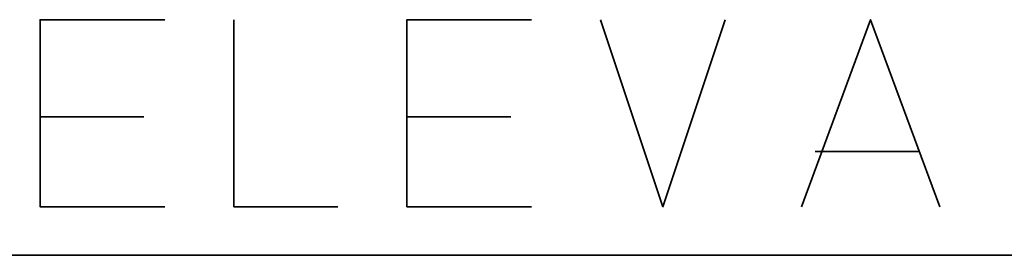
# Model space of a CAD drawing. Units: inches. Extents: x 9 to 289, y 8 to 204.
# Drawn here: x 99 to 108, y 159 to 161 of the extents above; entities that cross this region are included whole.
import ezdxf

# ---------------------------------------------------------------- set-up
doc = ezdxf.new("R2010")
doc.units = ezdxf.units.IN
doc.header["$MEASUREMENT"] = 0
doc.layers.add('Layer 1', color=7, linetype='Continuous')

# ---------------------------------------------------------------- blocks, each defined once
blk = doc.blocks.new('block 58')
at = {"layer": 'Layer 1', "color": 7, "lineweight": 35, "true_color": 0xffffff}
for points in [[(100.5607, 161.4435), (99.4434, 161.4435), (99.4434, 159.7678), (100.5607, 159.7678)], [(101.1815, 161.4435), (101.1815, 159.7678), (102.1124, 159.7678)], [(103.8497, 161.4435), (102.7325, 161.4435), (102.7325, 159.7678), (103.8497, 159.7678)], [(104.4702, 161.4435), (105.0286, 159.7678), (105.5874, 161.4435)], [(106.2699, 159.7678), (106.8904, 161.4435), (107.5108, 159.7678)], [(99.4438, 160.575), (100.3743, 160.575)], [(102.7325, 160.5746), (103.6637, 160.5746)], [(106.3939, 160.2642), (107.3248, 160.2642)], [(99.071, 159.3334), (113.6548, 159.3334)]]:
    blk.add_lwpolyline(points, dxfattribs=at)

msp = doc.modelspace()

# ---------------------------------------------------------------- block references
at = {"layer": 'Layer 1'}
msp.add_blockref('block 58', (0, 0), dxfattribs=at)

doc.saveas('drawing.dxf')
